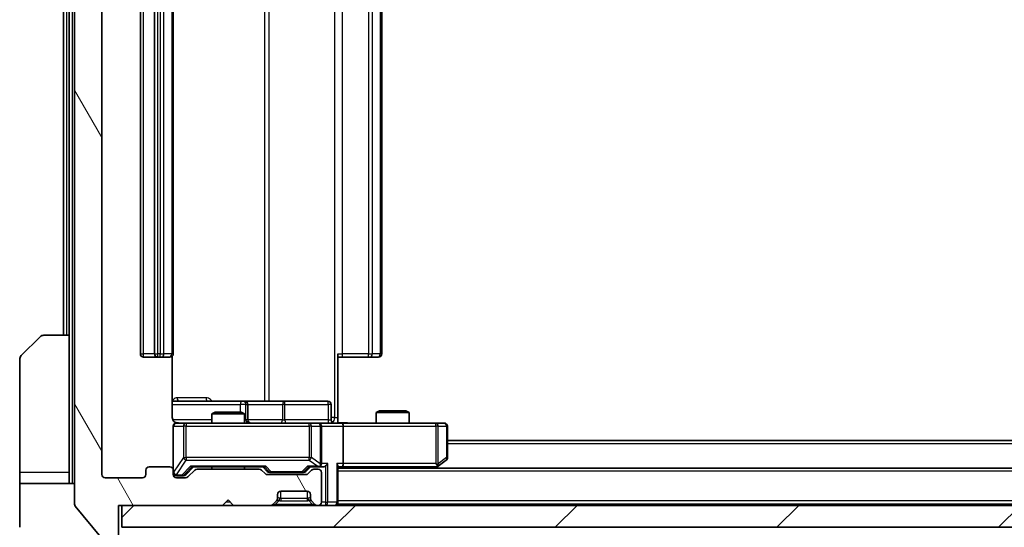
# Model space of a CAD drawing. Units: millimetres. Extents: x 0 to 7684, y 0 to 1264.
# Drawn here: x 2564 to 2654, y 954 to 1000 of the extents above; entities that cross this region are included whole.
import ezdxf

# ---------------------------------------------------------------- set-up
doc = ezdxf.new("R2010")
doc.units = ezdxf.units.MM
doc.header["$LTSCALE"] = 3
doc.layers.get('Defpoints').update_dxf_attribs({"lineweight": 25})
for name, color, linetype, lineweight in [('Dimension (ISO)', 7, 'Continuous', 18), ('Dimension (ISO) @ 1', 7, 'Continuous', 18), ('Hatch (ISO)', 1, 'Continuous', 18), ('Visible (ISO)', 7, 'Continuous', 35), ('Visible Narrow (ISO)', 7, 'Continuous', 25)]:
    doc.layers.add(name, color=color, linetype=linetype, lineweight=lineweight)
doc.styles.add('Note Text (TK)', font='MS PGothic.ttf')
doc.dimstyles.new('Default - Method 1b (TK)', dxfattribs={"dimscale": 3, "dimtxt": 2.5, "dimasz": 2.5, "dimexe": 1, "dimexo": 1.5, "dimgap": 1, "dimtad": 1, "dimrnd": 1e-08, "dimdsep": 46, "dimtxsty": 'Note Text (TK)', "dimcen": 0.09, "dimdle": 5, "dimclrd": 100, "dimclre": 100, "dimclrt": 7, "dimadec": 1, "dimazin": 1, "dimtfac": 1, "dimtmove": 0, "dimatfit": 3, "dimfxl": 1, "dimtolj": 1, "dimlwd": -1, "dimlwe": -1, "dimarcsym": 0})

# ---------------------------------------------------------------- blocks, each defined once
blk = doc.blocks.new('*D116')
at = {"layer": 'Defpoints', "color": 0}
for p in [(2571.469, 958.702), (2864.469, 958.702), (2864.469, 903.902)]:
    blk.add_point(p, dxfattribs=at)
at = {"layer": 'Dimension (ISO)', "color": 100}
for p, q in [((2571.469, 951.952), (2571.469, 899.402)), ((2864.469, 951.952), (2864.469, 899.402)), ((2582.719, 903.902), (2853.219, 903.902))]:
    blk.add_line(p, q, dxfattribs=at)
for points in [[(2582.719, 905.777), (2582.719, 902.027), (2571.469, 903.902)], [(2853.219, 905.777), (2853.219, 902.027), (2864.469, 903.902)]]:
    blk.add_solid(points, dxfattribs=at)
at = {"layer": 'Dimension (ISO)', "color": 7, "insert": (2706.527, 914.027), "char_height": 11.25, "attachment_point": 4, "style": 'Note Text (TK)'}
blk.add_mtext('\\A1;293', dxfattribs=at)

msp = doc.modelspace()

# ---------------------------------------------------------------- hatches: boundary and pattern name
at = {"layer": 'Hatch (ISO)'}
h = msp.add_hatch(dxfattribs=at)
h.set_pattern_fill('ANSI31', color=256, scale=114.3, angle=75.000175, style=0)
h.set_pattern_definition([(120.0002, (1117.75, -36), (-12.37332, -7.14379), [])])
edge = h.paths.add_edge_path()
edge.add_line((2585.7944, 959.2024), (2580.1429, 959.2024))
edge.add_ellipse((2580.1429, 958.9024), major_axis=(-0.3, 0), ratio=1, start_angle=270, end_angle=315)
edge.add_line((2579.9308, 959.1146), (2579.3065, 958.4903))
edge.add_ellipse((2579.0944, 958.7024), major_axis=(-0.2121, -0.2121), ratio=1, start_angle=45, end_angle=90, ccw=False)
edge.add_line((2579.0944, 958.4024), (2578.2686, 958.4024))
edge.add_ellipse((2578.2686, 958.7024), major_axis=(-0.3, 0), ratio=1, start_angle=0, end_angle=90, ccw=False)
edge.add_line((2577.9686, 958.7024), (2577.9686, 959.1024))
edge.add_ellipse((2577.6686, 959.1024), major_axis=(0, 0.3), ratio=1, start_angle=270, end_angle=360)
edge.add_line((2577.6686, 959.4024), (2575.7686, 959.4024))
edge.add_ellipse((2575.7686, 959.1024), major_axis=(-0.3, 0), ratio=1, start_angle=270, end_angle=360)
edge.add_line((2575.4686, 959.1024), (2575.4686, 958.7024))
edge.add_ellipse((2575.1686, 958.7024), major_axis=(0, -0.3), ratio=1, start_angle=0, end_angle=90, ccw=False)
edge.add_line((2575.1686, 958.4024), (2571.7686, 958.4024))
edge.add_ellipse((2571.7686, 958.7024), major_axis=(-0.3, 0), ratio=1, start_angle=0, end_angle=90, ccw=False)
edge.add_line((2571.4686, 958.7024), (2571.4686, 1034.1024))
edge.add_ellipse((2571.7686, 1034.1024), major_axis=(0, 0.3), ratio=1, start_angle=0, end_angle=90, ccw=False)
edge.add_line((2571.7686, 1034.4024), (2575.1686, 1034.4024))
edge.add_ellipse((2575.1686, 1034.1024), major_axis=(0.3, 0), ratio=1, start_angle=0, end_angle=90, ccw=False)
edge.add_line((2575.4686, 1034.1024), (2575.4686, 1033.7024))
edge.add_ellipse((2575.7686, 1033.7024), major_axis=(0, -0.3), ratio=1, start_angle=270, end_angle=360)
edge.add_line((2575.7686, 1033.4024), (2577.6686, 1033.4024))
edge.add_ellipse((2577.6686, 1033.7024), major_axis=(0.3, 0), ratio=1, start_angle=270, end_angle=360)
edge.add_line((2577.9686, 1033.7024), (2577.9686, 1034.1024))
edge.add_ellipse((2578.2686, 1034.1024), major_axis=(0, 0.3), ratio=1, start_angle=0, end_angle=90, ccw=False)
edge.add_line((2578.2686, 1034.4024), (2579.0944, 1034.4024))
edge.add_ellipse((2579.0944, 1034.1024), major_axis=(0.3, 0), ratio=1, start_angle=45, end_angle=90, ccw=False)
edge.add_line((2579.3065, 1034.3146), (2579.9308, 1033.6903))
edge.add_ellipse((2580.1429, 1033.9024), major_axis=(0.2121, -0.2121), ratio=1, start_angle=270, end_angle=315)
edge.add_line((2580.1429, 1033.6024), (2585.7944, 1033.6024))
edge.add_ellipse((2585.7944, 1033.9024), major_axis=(0.3, 0), ratio=1, start_angle=270, end_angle=315)
edge.add_line((2586.0065, 1033.6903), (2586.3308, 1034.0146))
edge.add_ellipse((2586.5429, 1033.8024), major_axis=(0.2121, 0.2121), ratio=1, start_angle=45, end_angle=90, ccw=False)
edge.add_line((2586.5429, 1034.1024), (2590.0444, 1034.1024))
edge.add_ellipse((2590.0444, 1033.8024), major_axis=(0.3, 0), ratio=1, start_angle=45, end_angle=90, ccw=False)
edge.add_line((2590.2565, 1034.0146), (2590.5808, 1033.6903))
edge.add_ellipse((2590.7929, 1033.9024), major_axis=(0.2121, -0.2121), ratio=1, start_angle=270, end_angle=315)
edge.add_line((2590.7929, 1033.6024), (2591.1686, 1033.6024))
edge.add_ellipse((2591.1686, 1033.9024), major_axis=(0.3, 0), ratio=1, start_angle=270, end_angle=360)
edge.add_line((2591.4686, 1033.9024), (2591.4686, 1036.6024))
edge.add_ellipse((2591.1686, 1036.6024), major_axis=(0, 0.3), ratio=1, start_angle=270, end_angle=360)
edge.add_line((2591.1686, 1036.9024), (2591.0929, 1036.9024))
edge.add_ellipse((2591.0929, 1036.6024), major_axis=(-0.3, 0), ratio=1, start_angle=270, end_angle=315)
edge.add_line((2590.8808, 1036.8146), (2590.5565, 1036.4903))
edge.add_ellipse((2590.7686, 1036.2782), major_axis=(-0.2121, -0.2121), ratio=1, start_angle=270, end_angle=315)
edge.add_line((2590.4686, 1036.2782), (2590.4686, 1035.9024))
edge.add_ellipse((2590.1686, 1035.9024), major_axis=(0, -0.3), ratio=1, start_angle=0, end_angle=90, ccw=False)
edge.add_line((2590.1686, 1035.6024), (2587.7686, 1035.6024))
edge.add_ellipse((2587.7686, 1035.9024), major_axis=(-0.3, 0), ratio=1, start_angle=0, end_angle=90, ccw=False)
edge.add_line((2587.4686, 1035.9024), (2587.4686, 1036.2782))
edge.add_ellipse((2587.1686, 1036.2782), major_axis=(0, 0.3), ratio=1, start_angle=270, end_angle=315)
edge.add_line((2587.3808, 1036.4903), (2587.0565, 1036.8146))
edge.add_ellipse((2586.8444, 1036.6024), major_axis=(-0.2121, 0.2121), ratio=1, start_angle=270, end_angle=315)
edge.add_line((2586.8444, 1036.9024), (2583.4686, 1036.9024))
edge.add_line((2583.4686, 1036.9024), (2582.9686, 1036.4024))
edge.add_line((2582.9686, 1036.4024), (2582.4686, 1036.9024))
edge.add_line((2582.4686, 1036.9024), (2572.9686, 1036.9024))
edge.add_line((2572.9686, 1036.9024), (2572.9686, 1039.6024))
edge.add_ellipse((2572.6686, 1039.6024), major_axis=(0, 0.3), ratio=1, start_angle=270, end_angle=360)
edge.add_line((2572.6686, 1039.9024), (2571.6091, 1039.9024))
edge.add_ellipse((2571.6091, 1039.6024), major_axis=(-0.3, 0), ratio=1, start_angle=270, end_angle=320.194429)
edge.add_line((2571.3787, 1039.7945), (2569.0382, 1036.9859))
edge.add_ellipse((2569.2686, 1036.7938), major_axis=(-0.1921, -0.2305), ratio=1, start_angle=270, end_angle=309.805571)
edge.add_line((2568.9686, 1036.7938), (2568.9686, 956.0111))
edge.add_ellipse((2569.2686, 956.0111), major_axis=(0, -0.3), ratio=1, start_angle=270, end_angle=309.805571)
edge.add_line((2569.0382, 955.819), (2571.3787, 953.0104))
edge.add_ellipse((2571.6091, 953.2024), major_axis=(0.1921, -0.2305), ratio=1, start_angle=270, end_angle=320.194429)
edge.add_line((2571.6091, 952.9024), (2572.6686, 952.9024))
edge.add_ellipse((2572.6686, 953.2024), major_axis=(0.3, 0), ratio=1, start_angle=270, end_angle=360)
edge.add_line((2572.9686, 953.2024), (2572.9686, 955.9024))
edge.add_line((2572.9686, 955.9024), (2582.4686, 955.9024))
edge.add_line((2582.4686, 955.9024), (2582.9686, 956.4024))
edge.add_line((2582.9686, 956.4024), (2583.4686, 955.9024))
edge.add_line((2583.4686, 955.9024), (2586.8444, 955.9024))
edge.add_ellipse((2586.8444, 956.2024), major_axis=(0.3, 0), ratio=1, start_angle=270, end_angle=315)
edge.add_line((2587.0565, 955.9903), (2587.3808, 956.3146))
edge.add_ellipse((2587.1686, 956.5267), major_axis=(0.2121, 0.2121), ratio=1, start_angle=270, end_angle=315)
edge.add_line((2587.4686, 956.5267), (2587.4686, 956.9024))
edge.add_ellipse((2587.7686, 956.9024), major_axis=(0, 0.3), ratio=1, start_angle=0, end_angle=90, ccw=False)
edge.add_line((2587.7686, 957.2024), (2590.1686, 957.2024))
edge.add_ellipse((2590.1686, 956.9024), major_axis=(0.3, 0), ratio=1, start_angle=0, end_angle=90, ccw=False)
edge.add_line((2590.4686, 956.9024), (2590.4686, 956.5267))
edge.add_ellipse((2590.7686, 956.5267), major_axis=(0, -0.3), ratio=1, start_angle=270, end_angle=315)
edge.add_line((2590.5565, 956.3146), (2590.8808, 955.9903))
edge.add_ellipse((2591.0929, 956.2024), major_axis=(0.2121, -0.2121), ratio=1, start_angle=270, end_angle=315)
edge.add_line((2591.0929, 955.9024), (2591.1686, 955.9024))
edge.add_ellipse((2591.1686, 956.2024), major_axis=(0.3, 0), ratio=1, start_angle=270, end_angle=360)
edge.add_line((2591.4686, 956.2024), (2591.4686, 958.9024))
edge.add_ellipse((2591.1686, 958.9024), major_axis=(0, 0.3), ratio=1, start_angle=270, end_angle=360)
edge.add_line((2591.1686, 959.2024), (2590.7929, 959.2024))
edge.add_ellipse((2590.7929, 958.9024), major_axis=(-0.3, 0), ratio=1, start_angle=270, end_angle=315)
edge.add_line((2590.5808, 959.1146), (2590.2565, 958.7903))
edge.add_ellipse((2590.0444, 959.0024), major_axis=(-0.2121, -0.2121), ratio=1, start_angle=45, end_angle=90, ccw=False)
edge.add_line((2590.0444, 958.7024), (2586.5429, 958.7024))
edge.add_ellipse((2586.5429, 959.0024), major_axis=(-0.3, 0), ratio=1, start_angle=45, end_angle=90, ccw=False)
edge.add_line((2586.3308, 958.7903), (2586.0065, 959.1146))
edge.add_ellipse((2585.7944, 958.9024), major_axis=(-0.2121, 0.2121), ratio=1, start_angle=270, end_angle=315)
h = msp.add_hatch(dxfattribs=at)
h.set_pattern_fill('ANSI31', color=256, scale=114.3, style=0)
h.set_pattern_definition([(45, (1117.75, -36), (-10.10279, 10.10279), [])])
h.paths.add_polyline_path([(2573.2686, 955.9024), (2573.2686, 953.9024), (2862.6686, 953.9024), (2862.6686, 955.9024)])

# ---------------------------------------------------------------- linework, layer by layer
at = {"layer": 'Visible (ISO)'}
for p, q in [((2568.9686, 1036.7938), (2568.9686, 956.0111)), ((2571.4686, 958.7024), (2571.4686, 1034.1024)), ((2574.9686, 1023.1024), (2574.9686, 969.7024)), ((2576.2686, 1023.1024), (2576.2686, 969.7024)), ((2577.9686, 969.7024), (2577.9686, 1023.1024)), ((2596.9686, 969.7024), (2596.9686, 1023.1024)), ((2567.9686, 1021.4024), (2567.9686, 971.4024)), ((2568.4686, 1021.4024), (2568.4686, 971.4024)), ((2564.1151, 969.5489), (2565.8222, 971.256)), ((2566.1757, 971.4024), (2568.4686, 971.4024)), ((2568.4686, 971.4024), (2568.4686, 958.9024)), ((2575.2686, 969.4024), (2576.5686, 969.4024)), ((2576.5686, 969.4024), (2576.7615, 969.4024)), ((2576.903, 969.4024), (2576.7615, 969.4024)), ((2576.903, 969.4024), (2577.6101, 969.4024)), ((2577.6686, 969.4024), (2577.6101, 969.4024)), ((2577.8788, 963.9024), (2577.8788, 969.4884)), ((2592.9686, 969.7024), (2592.9686, 963.9024)), ((2593.3829, 969.4024), (2592.9686, 969.4024)), ((2593.3829, 969.4024), (2595.7615, 969.4024)), ((2595.903, 969.4024), (2595.7615, 969.4024)), ((2595.903, 969.4024), (2596.6101, 969.4024)), ((2596.6686, 969.4024), (2596.6101, 969.4024)), ((2563.9686, 958.9024), (2563.9686, 969.1953)), ((2584.2916, 965.4024), (2577.8788, 965.4024)), ((2584.4632, 965.4024), (2584.2916, 965.4024)), ((2588.1377, 965.4024), (2584.4632, 965.4024)), ((2584.7632, 963.7024), (2584.7632, 965.1024)), ((2592.0673, 965.4024), (2588.1377, 965.4024)), ((2592.3673, 963.7024), (2592.3673, 965.1024)), ((2581.7754, 964.4024), (2581.4686, 964.2491)), ((2584.4686, 964.2491), (2581.4686, 964.2491)), ((2581.4686, 963.4024), (2581.4686, 964.2491)), ((2581.7754, 964.4024), (2584.1619, 964.4024)), ((2584.1619, 964.4024), (2584.4686, 964.2491)), ((2584.4686, 963.4024), (2584.4686, 964.2491)), ((2596.7754, 964.5024), (2596.4686, 964.3491)), ((2599.4686, 964.3491), (2596.4686, 964.3491)), ((2596.4686, 963.4024), (2596.4686, 964.3491)), ((2596.7754, 964.5024), (2599.1619, 964.5024)), ((2599.1619, 964.5024), (2599.4686, 964.3491)), ((2599.4686, 963.4024), (2599.4686, 964.3491)), ((2577.9686, 963.1024), (2577.9686, 959.1024)), ((2579.154, 963.4024), (2578.2686, 963.4024)), ((2590.3504, 963.4024), (2579.154, 963.4024)), ((2591.1686, 963.4024), (2590.3504, 963.4024)), ((2591.1686, 963.4024), (2593.3444, 963.4024)), ((2591.4686, 959.7024), (2591.4686, 963.1024)), ((2592.9686, 963.9024), (2592.9686, 963.4102)), ((2601.9052, 963.4024), (2593.3444, 963.4024)), ((2593.4686, 963.1024), (2593.4686, 959.7024)), ((2602.6686, 963.4024), (2601.9052, 963.4024)), ((2602.9686, 960.2524), (2602.9686, 963.1024)), ((2832.9686, 961.8024), (2602.9686, 961.8024)), ((2592.9686, 956.2024), (2592.9686, 959.4903)), ((2601.9052, 959.7024), (2602.0608, 959.5468)), ((2602.1153, 959.4624), (2602.8486, 960.0124)), ((2563.9686, 958.9024), (2563.9686, 957.9024)), ((2568.4686, 957.9024), (2568.4686, 958.9024)), ((2575.4686, 959.1024), (2575.4686, 958.7024)), ((2577.6686, 959.4024), (2575.7686, 959.4024)), ((2577.9686, 958.7024), (2577.9686, 959.1024)), ((2578.2686, 958.6024), (2578.7578, 958.6024)), ((2578.7578, 958.6024), (2578.8943, 958.6024)), ((2579.1065, 958.6903), (2579.8186, 959.4024)), ((2579.9308, 959.1146), (2579.3065, 958.4903)), ((2579.6425, 959.4024), (2586.2947, 959.4024)), ((2585.7944, 959.2024), (2580.1429, 959.2024)), ((2581.4686, 959.2024), (2581.4686, 959.4024)), ((2584.4686, 959.2024), (2584.4686, 959.4024)), ((2586.3308, 958.7903), (2586.0065, 959.1146)), ((2586.1186, 959.4024), (2586.5308, 958.9903)), ((2590.0444, 958.7024), (2586.5429, 958.7024)), ((2586.7429, 958.9024), (2586.8863, 958.9024)), ((2586.8863, 958.9024), (2589.7009, 958.9024)), ((2589.7009, 958.9024), (2589.8443, 958.9024)), ((2590.4686, 959.4024), (2590.0565, 958.9903)), ((2590.5808, 959.1146), (2590.2565, 958.7903)), ((2590.2925, 959.4024), (2591.1686, 959.4024)), ((2591.1686, 959.2024), (2590.7929, 959.2024)), ((2591.1686, 959.4024), (2591.5444, 959.4024)), ((2591.4686, 956.2024), (2591.4686, 958.9024)), ((2592.9686, 959.4024), (2593.3444, 959.4024)), ((2842.9686, 959.3024), (2592.9686, 959.3024)), ((2593.3444, 959.4024), (2601.9353, 959.4024)), ((2601.902, 959.3024), (2602.1153, 959.4624)), ((2563.9686, 957.9024), (2568.9686, 957.9024)), ((2563.9686, 957.9024), (2563.9686, 953.9024)), ((2575.1686, 958.4024), (2571.7686, 958.4024)), ((2579.0944, 958.4024), (2578.2686, 958.4024)), ((2587.4686, 956.5267), (2587.4686, 956.9024)), ((2587.7686, 957.2024), (2590.1686, 957.2024)), ((2590.4686, 956.9024), (2590.4686, 956.5267)), ((2572.9686, 953.2024), (2572.9686, 955.9024)), ((2572.9686, 955.9024), (2582.4686, 955.9024)), ((2573.2686, 955.9024), (2573.2686, 953.9024)), ((2862.6686, 955.9024), (2573.2686, 955.9024)), ((2582.4686, 955.9024), (2582.9686, 956.4024)), ((2582.9686, 956.4024), (2583.4686, 955.9024)), ((2583.4686, 955.9024), (2586.8444, 955.9024)), ((2587.0565, 955.9903), (2587.3808, 956.3146)), ((2587.3808, 956.3146), (2587.4012, 956.335)), ((2590.5361, 956.335), (2590.5565, 956.3146)), ((2590.5565, 956.3146), (2590.8808, 955.9903)), ((2591.0929, 955.9024), (2591.1686, 955.9024)), ((2592.9686, 956.2024), (2592.9686, 956.0024)), ((2842.9686, 956.0024), (2592.9686, 956.0024)), ((2592.9686, 955.9024), (2592.9686, 956.0024)), ((2569.0382, 955.819), (2571.3787, 953.0104)), ((2573.2686, 953.9024), (2862.6686, 953.9024))]:
    msp.add_line(p, q, dxfattribs=at)
for centre, radius, start, end in [((2566.1757, 970.9024), 0.5, 90, 135), ((2564.4686, 969.1953), 0.5, 135, 180), ((2575.2686, 969.7024), 0.3, 180, 270), ((2576.5686, 969.7024), 0.3, 180, 270), ((2577.6686, 969.7024), 0.3, 270, 0), ((2596.6686, 969.7024), 0.3, 270, 0), ((2584.4632, 965.1024), 0.3, 0, 90), ((2592.0673, 965.1024), 0.3, 0, 90), ((2578.2686, 963.1024), 0.3, 90, 180), ((2578.4686, 963.9024), 0.5, 255.524479, 270), ((2585.0632, 963.7024), 0.3, 180, 270), ((2591.1686, 963.1024), 0.3, 0, 90), ((2592.6673, 963.7024), 0.3, 180, 270), ((2602.6686, 963.1024), 0.3, 0, 90), ((2591.1686, 959.7024), 0.3, 328.755545, 0), ((2602.6686, 960.2524), 0.3, 306.869898, 0), ((2571.7686, 958.7024), 0.3, 180, 270), ((2575.1686, 958.7024), 0.3, 270, 0), ((2575.7686, 959.1024), 0.3, 90, 180), ((2577.6686, 959.1024), 0.3, 0, 90), ((2578.2686, 958.9024), 0.3, 180, 270), ((2578.2686, 958.7024), 0.3, 180, 270), ((2580.1429, 958.9024), 0.3, 90, 135), ((2585.7944, 958.9024), 0.3, 45, 90), ((2586.5429, 959.0024), 0.3, 225, 270), ((2590.0444, 959.0024), 0.3, 270, 315), ((2590.7929, 958.9024), 0.3, 90, 135), ((2591.1686, 959.7024), 0.3, 270, 293.437985), ((2591.1686, 958.9024), 0.3, 0, 90), ((2601.9353, 959.7024), 0.3, 270, 293.437984), ((2601.9353, 959.7024), 0.3, 293.437984, 306.869898), ((2579.0944, 958.7024), 0.3, 270, 315), ((2587.7686, 956.9024), 0.3, 90, 180), ((2590.1686, 956.9024), 0.3, 0, 90), ((2569.2686, 956.0111), 0.3, 180, 219.805571), ((2586.8444, 956.2024), 0.3, 270, 315), ((2587.1686, 956.5267), 0.3, 315, 0), ((2590.7686, 956.5267), 0.3, 180, 225), ((2591.0929, 956.2024), 0.3, 225, 270), ((2591.1686, 956.2024), 0.3, 270, 0), ((2592.6686, 956.2024), 0.3, 270, 0)]:
    msp.add_arc(centre, radius, start, end, dxfattribs=at)
for centre, major_axis, ratio, start_param, end_param in [((2593.3444, 963.1024), (0, 0.3), 0.4142136, 4.712389, 6.2831853), ((2591.1686, 959.6799), (0.2515, -0.483), 0.3384375, 1.1216156, 1.3963425), ((2591.5444, 959.7024), (0.4243, 0), 0.7071068, 4.712389, 5.4977871), ((2591.8444, 959.7024), (-0.2772, -0.2772), 0.4142136, 1.1780972, 1.9634954), ((2592.6686, 959.7024), (-0.2772, 0.2772), 0.4142136, 3.5342917, 4.3196899), ((2593.3444, 959.7024), (0, 0.3), 0.4142136, 3.1415927, 4.712389), ((2601.9052, 959.6799), (-0.2411, -0.4823), 0.3700244, 1.4790131, 1.7537399), ((2578.8943, 958.9024), (0.3, 0), 0.9998508, 4.712389, 5.4978618), ((2579.5394, 959.7024), (-0.1246, 0.2958), 0.4004104, 2.3310669, 2.974568), ((2586.3979, 959.7024), (0.1246, 0.2958), 0.4004104, 3.3086173, 3.9521184), ((2586.7429, 959.2024), (-0.3, 0), 0.9998508, 0.7853235, 1.5707963), ((2589.8443, 959.2024), (0.3, 0), 0.9998508, 4.712389, 5.4978618), ((2590.1894, 959.7024), (-0.1246, 0.2958), 0.4004104, 2.3310669, 2.974568), ((2591.1364, 959.7024), (0.6487, -0.2044), 0.3384375, 4.8186392, 5.0530703)]:
    msp.add_ellipse(centre, major_axis=major_axis, ratio=ratio, start_param=start_param, end_param=end_param, dxfattribs=at)
for points, knots in [([(2577.8788, 963.9024), (2577.8788, 963.8422), (2577.894, 963.7715), (2577.9435, 963.6585), (2577.9874, 963.5968), (2578.0803, 963.5081), (2578.1463, 963.466), (2578.2202, 963.4364), (2578.2344, 963.4315), (2578.2491, 963.4271)], [0.151444025, 0.151444025, 0.151444025, 0.151444025, 0.169518324, 0.169518324, 0.188462119, 0.188462119, 0.208033743, 0.208033743, 0.212356182, 0.212356182, 0.212356182, 0.212356182]), ([(2577.9686, 963.1024), (2577.9686, 963.1024), (2577.9686, 963.1173), (2577.9686, 963.1263), (2577.9686, 963.1277), (2577.9686, 963.1285), (2577.9686, 963.1286), (2577.9686, 963.1288), (2577.9686, 963.1287), (2577.9686, 963.1291), (2577.9686, 963.1292), (2577.9686, 963.1297), (2577.9686, 963.1298), (2577.9686, 963.13), (2577.9686, 963.1302), (2577.9686, 963.1306), (2577.9686, 963.1308), (2577.9687, 963.1321), (2577.9687, 963.1333), (2577.9689, 963.1432), (2577.9695, 963.152), (2577.9722, 963.1758), (2577.9751, 963.1907), (2577.9874, 963.2359), (2578.0008, 963.2656), (2578.0361, 963.3196), (2578.0587, 963.3446), (2578.1095, 963.3841), (2578.1379, 963.3994), (2578.1973, 963.4204), (2578.2288, 963.4264), (2578.2882, 963.4284), (2578.3166, 963.4254), (2578.3436, 963.4183)], [0, 0, 0, 0, 0.05281999, 0.05281999, 0.06906004, 0.06906004, 0.07210481, 0.07210481, 0.07438843, 0.07438843, 0.07481761, 0.07481761, 0.07490041, 0.07490041, 0.07498394, 0.07498394, 0.07506756, 0.07506756, 0.07540702, 0.07540702, 0.07805398, 0.07805398, 0.08258499, 0.08258499, 0.0921136, 0.0921136, 0.10195528, 0.10195528, 0.11140462, 0.11140462, 0.12083012, 0.12083012, 0.12921615, 0.12921615, 0.12921615, 0.12921615]), ([(2592.9686, 963.4143), (2593.1619, 963.4242), (2593.3556, 963.4306), (2593.7432, 963.4196), (2593.937, 963.4024), (2594.1312, 963.4024)], [0, 0, 0, 0, 0.05805072, 0.05805072, 0.11630897, 0.11630897, 0.11630897, 0.11630897]), ([(2591.288, 959.4272), (2591.2942, 959.43), (2591.3003, 959.4328), (2591.3328, 959.4496), (2591.362, 959.4711), (2591.3981, 959.508), (2591.4133, 959.5277), (2591.4251, 959.5468)], [0.250886757, 0.250886757, 0.250886757, 0.250886757, 0.252877969, 0.252877969, 0.261958418, 0.261958418, 0.268388032, 0.268388032, 0.268388032, 0.268388032]), ([(2602.0546, 959.4272), (2602.0556, 959.4296), (2602.0565, 959.4322), (2602.0617, 959.4494), (2602.0643, 959.4688), (2602.0647, 959.506), (2602.0634, 959.5268), (2602.0608, 959.5468)], [0.381031219, 0.381031219, 0.381031219, 0.381031219, 0.382741903, 0.382741903, 0.391761654, 0.391761654, 0.398553638, 0.398553638, 0.398553638, 0.398553638])]:
    msp.add_open_spline(points, degree=3, knots=knots, dxfattribs=at)
at = {"layer": 'Visible Narrow (ISO)'}
for p, q in [((2568.7686, 957.9024), (2568.7686, 1034.9024)), ((2592.6757, 1028.9024), (2592.6757, 963.9024)), ((2586.2934, 1027.4024), (2586.2934, 965.4024)), ((2586.6978, 965.4024), (2586.6978, 1027.4024)), ((2575.2686, 969.7024), (2575.2686, 1023.1024)), ((2576.5686, 969.7024), (2576.5686, 1023.1024)), ((2576.7615, 1023.1024), (2576.7615, 969.7024)), ((2577.1151, 969.7024), (2577.1151, 1023.1024)), ((2577.8222, 1023.1024), (2577.8222, 969.7024)), ((2593.3829, 969.7024), (2593.3829, 1023.1024)), ((2595.7615, 1023.1024), (2595.7615, 969.7024)), ((2596.1151, 969.7024), (2596.1151, 1023.1024)), ((2596.8222, 1023.1024), (2596.8222, 969.7024)), ((2568.2686, 971.4024), (2568.2686, 1021.4024)), ((2574.9686, 969.7024), (2575.2686, 969.7024)), ((2576.2686, 969.7024), (2575.2686, 969.7024)), ((2575.2686, 969.4024), (2575.2686, 969.7024)), ((2576.2686, 969.7024), (2576.5686, 969.7024)), ((2576.5686, 969.4024), (2576.5686, 969.7024)), ((2576.7615, 969.7024), (2576.5686, 969.7024)), ((2576.7615, 969.4024), (2576.7615, 969.7024)), ((2576.7615, 969.7024), (2577.1151, 969.7024)), ((2577.8222, 969.7024), (2577.1151, 969.7024)), ((2577.8222, 969.7024), (2577.9686, 969.7024)), ((2592.9686, 969.7024), (2593.3829, 969.7024)), ((2593.3829, 969.4024), (2593.3829, 969.7024)), ((2595.7615, 969.7024), (2593.3829, 969.7024)), ((2595.7615, 969.4024), (2595.7615, 969.7024)), ((2595.7615, 969.7024), (2596.1151, 969.7024)), ((2596.8222, 969.7024), (2596.1151, 969.7024)), ((2596.8222, 969.7024), (2596.9686, 969.7024)), ((2577.8788, 965.1024), (2584.0795, 965.1024)), ((2580.9538, 965.7024), (2578.3237, 965.7024)), ((2584.5913, 965.1024), (2584.0795, 965.1024)), ((2584.0795, 965.1024), (2584.0795, 964.4024)), ((2584.5913, 963.7024), (2584.5913, 965.1024)), ((2584.5913, 965.1024), (2584.7629, 965.1024)), ((2584.7632, 965.1024), (2584.7629, 965.1024)), ((2584.7629, 965.1024), (2584.7629, 963.7024)), ((2584.7632, 965.1024), (2587.9255, 965.1024)), ((2588.1508, 965.1024), (2587.9255, 965.1024)), ((2587.9255, 965.1024), (2587.9255, 963.7024)), ((2588.1508, 965.1024), (2592.0804, 965.1024)), ((2588.1508, 963.7024), (2588.1508, 965.1024)), ((2592.3673, 965.1024), (2592.0804, 965.1024)), ((2592.0804, 965.1024), (2592.0804, 963.7024)), ((2581.4686, 963.7024), (2577.9245, 963.7024)), ((2578.0003, 963.1024), (2577.9686, 963.1024)), ((2578.0003, 958.9243), (2578.0003, 963.1024)), ((2578.0003, 963.1024), (2578.8857, 963.1024)), ((2579.154, 963.1024), (2578.8857, 963.1024)), ((2578.8857, 963.1024), (2578.8857, 960.2524)), ((2579.154, 963.4024), (2579.154, 963.1024)), ((2579.154, 960.2524), (2579.154, 963.1024)), ((2579.154, 963.1024), (2590.3504, 963.1024)), ((2584.4686, 963.7024), (2584.5913, 963.7024)), ((2584.7629, 963.7024), (2584.5913, 963.7024)), ((2584.7629, 963.7024), (2584.7632, 963.7024)), ((2587.9255, 963.7024), (2584.7632, 963.7024)), ((2587.9255, 963.7024), (2588.1508, 963.7024)), ((2592.0804, 963.7024), (2588.1508, 963.7024)), ((2590.3504, 963.1024), (2590.3504, 963.4024)), ((2590.5551, 963.1024), (2590.3504, 963.1024)), ((2590.3504, 963.1024), (2590.3504, 960.2524)), ((2590.5551, 960.2524), (2590.5551, 963.1024)), ((2590.5551, 963.1024), (2591.3733, 963.1024)), ((2591.4686, 963.1024), (2591.3733, 963.1024)), ((2591.3733, 963.1024), (2591.3733, 959.6799)), ((2591.4686, 963.1024), (2593.4686, 963.1024)), ((2592.0804, 963.7024), (2592.3673, 963.7024)), ((2592.6757, 963.9024), (2592.3673, 963.9024)), ((2592.6757, 963.9024), (2592.9686, 963.9024)), ((2593.4686, 963.1024), (2601.9052, 963.1024)), ((2601.9052, 963.1024), (2601.9052, 963.4024)), ((2601.9052, 963.1024), (2601.9052, 959.7024)), ((2602.1246, 963.1024), (2601.9052, 963.1024)), ((2602.1246, 959.6799), (2602.1246, 963.1024)), ((2602.1246, 963.1024), (2602.888, 963.1024)), ((2602.9686, 963.1024), (2602.888, 963.1024)), ((2602.888, 963.1024), (2602.888, 960.2524)), ((2832.9686, 961.5024), (2602.9686, 961.5024)), ((2578.8857, 960.2524), (2578.0003, 958.9243)), ((2578.2686, 958.6843), (2579.154, 960.0124)), ((2578.8857, 960.2524), (2579.154, 960.2524)), ((2579.154, 960.2524), (2579.154, 960.0124)), ((2590.3504, 960.2524), (2579.154, 960.2524)), ((2579.154, 960.0124), (2590.3504, 960.0124)), ((2590.3504, 960.0124), (2590.3504, 960.2524)), ((2590.3504, 960.2524), (2590.5551, 960.2524)), ((2590.3504, 960.0124), (2591.1364, 959.4624)), ((2591.3733, 959.6799), (2590.5551, 960.2524)), ((2592.0565, 959.7024), (2591.4686, 959.7024)), ((2591.8444, 959.4903), (2591.8444, 956.2024)), ((2592.0565, 956.2024), (2592.0565, 959.7024)), ((2592.8808, 959.7024), (2592.8808, 956.2024)), ((2593.4686, 959.7024), (2592.8808, 959.7024)), ((2601.9052, 959.7024), (2593.4686, 959.7024)), ((2602.888, 960.2524), (2602.1246, 959.6799)), ((2602.9686, 960.2524), (2602.888, 960.2524)), ((2568.4686, 958.9024), (2563.9686, 958.9024)), ((2577.9686, 958.9243), (2578.0003, 958.9243)), ((2578.2686, 958.6624), (2578.2686, 958.6843)), ((2578.2686, 958.6624), (2578.2686, 958.6024)), ((2578.7578, 958.6624), (2578.2686, 958.6624)), ((2579.5394, 959.4624), (2578.7578, 958.6624)), ((2578.7578, 958.6024), (2578.7578, 958.6624)), ((2578.97, 958.6903), (2579.6657, 959.4024)), ((2579.1065, 958.6903), (2578.97, 958.6903)), ((2586.3979, 959.4624), (2579.5394, 959.4624)), ((2586.2716, 959.4024), (2586.6742, 958.9903)), ((2586.8863, 958.9624), (2586.3979, 959.4624)), ((2586.6742, 958.9903), (2586.5308, 958.9903)), ((2586.8863, 958.9624), (2586.8863, 958.9024)), ((2589.7009, 958.9624), (2586.8863, 958.9624)), ((2590.1894, 959.4624), (2589.7009, 958.9624)), ((2589.7009, 958.9024), (2589.7009, 958.9624)), ((2589.913, 958.9903), (2590.3157, 959.4024)), ((2590.0565, 958.9903), (2589.913, 958.9903)), ((2591.1364, 959.4624), (2590.1894, 959.4624)), ((2842.9686, 959.0024), (2592.9686, 959.0024)), ((2601.8218, 959.4024), (2601.6885, 959.3024)), ((2587.7686, 956.5267), (2587.7686, 957.2024)), ((2590.1686, 957.2024), (2590.1686, 956.5267)), ((2583.1686, 956.2024), (2582.7686, 956.2024)), ((2587.2686, 955.9903), (2587.6133, 956.335)), ((2590.6686, 955.9903), (2587.2686, 955.9903)), ((2587.2686, 955.9024), (2587.2686, 955.9903)), ((2587.4789, 956.5472), (2587.4686, 956.5267)), ((2590.1686, 956.5267), (2587.7686, 956.5267)), ((2587.7686, 956.5267), (2587.7686, 956.3146)), ((2587.7686, 956.3146), (2590.1686, 956.3146)), ((2590.1686, 956.5267), (2590.1686, 956.3146)), ((2590.6686, 955.9903), (2590.3239, 956.335)), ((2590.4686, 956.5267), (2590.4584, 956.5472)), ((2590.6686, 955.9024), (2590.6686, 955.9903)), ((2591.8444, 956.2024), (2591.4686, 956.2024)), ((2591.8444, 956.2024), (2591.8444, 955.9024)), ((2591.8444, 956.2024), (2592.0565, 956.2024)), ((2592.8808, 956.2024), (2592.0565, 956.2024)), ((2592.8808, 956.2024), (2592.9686, 956.2024)), ((2842.9686, 956.3024), (2592.9686, 956.3024))]:
    msp.add_line(p, q, dxfattribs=at)
for centre, radius, start, end in [((2586.8863, 959.2024), 0.3, 225, 270.004276), ((2587.7686, 956.9146), 0.6, 255, 270), ((2590.1686, 956.9146), 0.6, 270, 285)]:
    msp.add_arc(centre, radius, start, end, dxfattribs=at)
for centre, major_axis, ratio, start_param, end_param in [((2576.903, 969.7024), (0, -0.3), 0.7071068, 0, 1.5707963), ((2577.6101, 969.7024), (0, -0.3), 0.7071068, 0, 1.5707963), ((2595.903, 969.7024), (0, -0.3), 0.7071068, 0, 1.5707963), ((2596.6101, 969.7024), (0, -0.3), 0.7071068, 0, 1.5707963), ((2578.4991, 965.7024), (0, -0.3), 0.5845417, 4.712389, 6.2831853), ((2581.0813, 965.7024), (0, -0.3), 0.4251427, 4.712389, 6.2831853), ((2584.2916, 965.1024), (0, 0.3), 0.7071068, 0, 1.5707963), ((2584.2916, 965.1024), (0, 0.3), 0.9990482, 4.712389, 6.2831853), ((2584.4632, 965.1024), (0, 0.3), 0.9990482, 4.712389, 6.2831853), ((2588.1377, 965.1024), (0, 0.3), 0.7071068, 0, 1.5707963), ((2588.1377, 965.1024), (0, 0.3), 0.0436194, 4.712389, 6.2831853), ((2592.0673, 965.1024), (0, 0.3), 0.0436194, 4.712389, 6.2831853), ((2578.2686, 963.1024), (0, 0.3), 0.8944272, 0, 1.5707963), ((2579.154, 963.1024), (0, 0.3), 0.8944272, 0, 1.5707963), ((2584.891, 963.7024), (0, -0.3), 0.9990482, 4.712389, 6.2831853), ((2585.0626, 963.7024), (0, -0.3), 0.9990482, 4.712389, 6.2831853), ((2587.7134, 963.7024), (0, -0.3), 0.7071068, 0, 1.5707963), ((2588.1639, 963.7024), (0, -0.3), 0.0436194, 4.712389, 6.2831853), ((2590.3504, 963.1024), (0, 0.3), 0.682188, 4.712389, 6.2831853), ((2591.1686, 963.1024), (0, 0.3), 0.682188, 4.712389, 6.2831853), ((2592.0935, 963.7024), (0, -0.3), 0.0436194, 4.712389, 6.2831853), ((2592.3222, 963.9024), (0, 0.5), 0.7071068, 3.6320888, 4.712389), ((2601.9052, 963.1024), (0, 0.3), 0.7311768, 4.712389, 6.2831853), ((2602.6686, 963.1024), (0, 0.3), 0.7311768, 4.712389, 6.2831853), ((2579.154, 960.2524), (0.2496, -0.1664), 0.7427814, 3.87304, 5.1721792), ((2590.3504, 960.2524), (0.172, 0.2458), 0.6073134, 3.9975941, 5.1142321), ((2602.6686, 960.2524), (0.18, -0.24), 0.6509254, 0, 1.116638), ((2578.2686, 958.9243), (-0.3, 0), 0.8, 0, 1.5707963), ((2578.2686, 958.9024), (-0.3, 0), 0.8, 0, 1.5707963), ((2578.2686, 958.9243), (-0.2496, 0.1664), 0.7427814, 0.7314474, 2.0305866), ((2578.7578, 958.9024), (0.2146, -0.2096), 0.6901674, 5.305635, 6.266302), ((2578.7578, 958.9024), (0, -0.3), 0.9998508, 0, 0.7854728), ((2586.8863, 959.2024), (-0.2146, -0.2096), 0.6901674, 0.0168833, 0.9775503), ((2589.7009, 959.2024), (0, -0.3), 0.9998508, 0, 0.7854728), ((2589.7009, 959.2024), (0.2146, -0.2096), 0.6901674, 5.305635, 6.266302), ((2587.6929, 956.2024), (-0.6476, -0.2345), 0.1095524, 6.053417, 7.1006146), ((2587.1891, 956.5472), (0.2121, -0.2121), 0.9351131, 0, 0.8189169), ((2587.7686, 956.2782), (0.3688, -0.0542), 0.100173, 2.0200464, 3.0672439), ((2587.7686, 956.2782), (-0.2751, 0.289), 0.4138619, 5.3842077, 6.4314052), ((2587.6133, 956.5472), (0.0776, 0.2898), 0.2505628, 3.9605096, 4.7794265), ((2587.7686, 957.1267), (0, -0.6), 0.5, 6.0213859, 6.2831853), ((2590.1686, 957.1267), (0, -0.6), 0.5, 0, 0.2617994), ((2590.1686, 956.2782), (0.2751, 0.289), 0.4138619, 6.1349654, 7.1821629), ((2590.3239, 956.5472), (-0.0776, 0.2898), 0.2505628, 1.5037588, 2.3226757), ((2590.1686, 956.2782), (0.3688, 0.0542), 0.100173, 0.0743487, 1.1215463), ((2590.7482, 956.5472), (-0.2121, -0.2121), 0.9351131, 5.4642684, 6.2831853), ((2590.2444, 956.2024), (0.6476, -0.2345), 0.1095524, 5.465756, 6.5129536), ((2591.8444, 956.2024), (0, -0.3), 0.7071068, 0, 1.5707963), ((2592.6686, 956.2024), (0, -0.3), 0.7071068, 0, 1.5707963)]:
    msp.add_ellipse(centre, major_axis=major_axis, ratio=ratio, start_param=start_param, end_param=end_param, dxfattribs=at)
for points, knots in [([(2578.3237, 965.7024), (2578.1932, 965.7024), (2578.0215, 965.6168), (2577.9169, 965.4483), (2577.8955, 965.4024)], [-0.09474832, -0.09474832, -0.09474832, -0.09474832, -0.04737416, -0.031458042, -0.031458042, -0.031458042, -0.031458042]), ([(2581.4703, 965.4024), (2581.442, 965.4509), (2581.3082, 965.6211), (2581.1037, 965.7024), (2580.9538, 965.7024)], [-0.065916466, -0.065916466, -0.065916466, -0.065916466, -0.048782062, 0, 0, 0, 0]), ([(2578.2686, 963.4024), (2578.2956, 963.4024), (2578.3331, 963.4143), (2578.3436, 963.4182), (2578.3436, 963.4183)], [0, 0, 0, 0, 0.049859236, 0.074882887, 0.074882887, 0.074882887, 0.074882887]), ([(2592.9686, 963.4102), (2593.0745, 963.4136), (2593.3002, 963.4203), (2593.7083, 963.4156), (2593.9805, 963.4024), (2594.1312, 963.4024)], [-0.11479384, -0.11479384, -0.11479384, -0.11479384, -0.08309873, -0.04985924, 0, 0, 0, 0])]:
    msp.add_open_spline(points, degree=3, knots=knots, dxfattribs=at)

# ---------------------------------------------------------------- dimensions: what is measured, and where the dimension line sits
at = {"layer": 'Dimension (ISO) @ 1', "color": 100}
dim = msp.add_linear_dim(base=(2864.4686, 903.9024), p1=(2571.4686, 958.7024), p2=(2864.4686, 958.7024), dimstyle='Default - Method 1b (TK)', override={"dimscale": 1, "dimtxt": 11.25, "dimasz": 11.25, "dimexe": 4.5, "dimexo": 6.75, "dimgap": 4.5, "dimdec": 2, "dimcen": 0.405, "dimtol": 0, "dimlim": 0, "dimtp": 0, "dimtm": 0, "dimtdec": 2, "dimtix": 0, "dimtofl": 0, "dimtmove": 0, "dimatfit": 1}, dxfattribs=at)
dim.commit()
dim.dimension.update_dxf_attribs({"geometry": '*D116', "text_midpoint": (2717.9686, 903.9024), "dimtype": 160})

doc.saveas('drawing.dxf')
